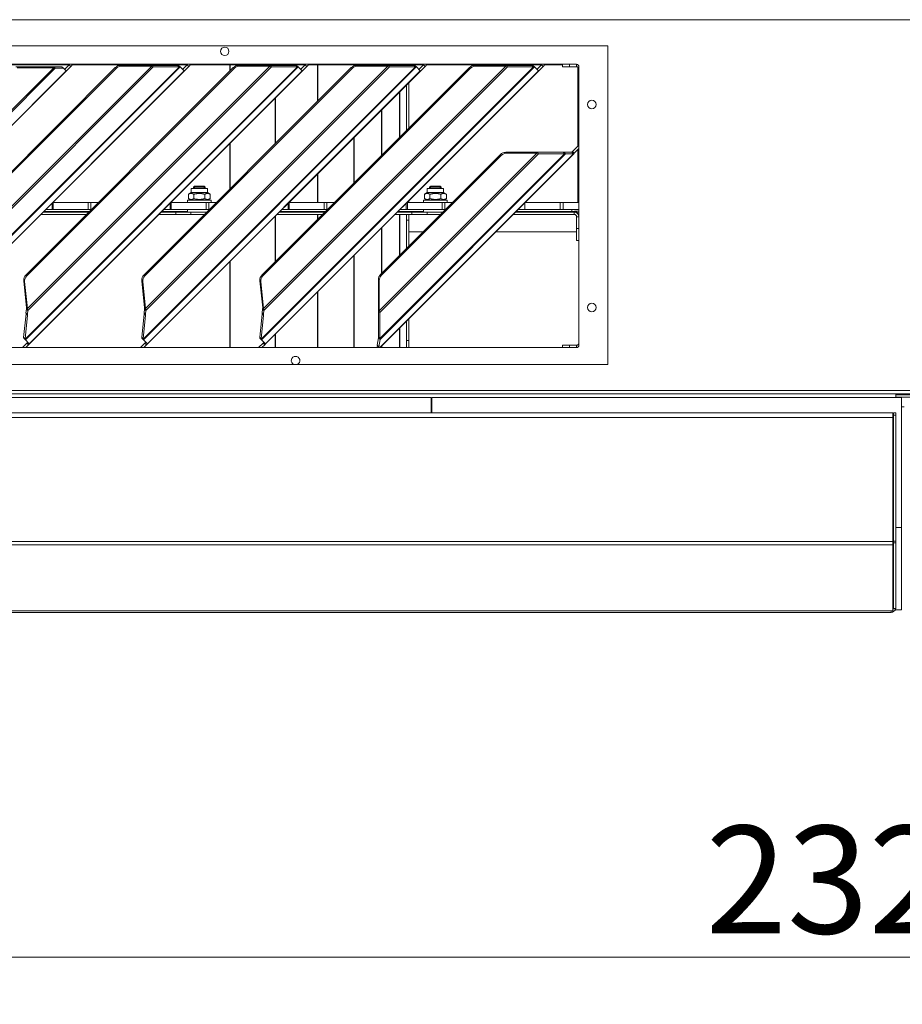
# Model space of a CAD drawing. Units: millimetres. Extents: x 207 to 8636, y 186 to 5645.
# Drawn here: x 3866 to 4240, y 3194 to 3611 of the extents above; entities that cross this region are included whole.
import ezdxf

# ---------------------------------------------------------------- set-up
doc = ezdxf.new("R2010")
doc.units = ezdxf.units.MM
doc.header["$LTSCALE"] = 20
doc.layers.add('AM - Dimension', color=9, linetype='Continuous', lineweight=5, true_color=0x808080)
doc.layers.add('AM - Drawing', color=7, linetype='Continuous', lineweight=5)
doc.styles.add('Libre Frankling 9pkt Light', font='txt.shx')
doc.dimstyles.new('AM salgstegninger', dxfattribs={"dimscale": 20, "dimtxt": 2.28, "dimasz": 2, "dimexe": 1, "dimexo": 0.5, "dimgap": 0.5, "dimtad": 1, "dimdec": 0, "dimrnd": 1e-08, "dimtxsty": 'Libre Frankling 9pkt Light', "dimblk": 'Filled-2', "dimcen": 0.09, "dimdle": 6, "dimclrd": 8, "dimclre": 8, "dimclrt": 7, "dimadec": 0, "dimazin": 2, "dimtfac": 1, "dimtdec": 0, "dimtmove": 0, "dimatfit": 3, "dimldrblk": 'Filled-2', "dimfxl": 1, "dimtolj": 1, "dimlwd": 0, "dimlwe": 0, "dimarcsym": 0})

# ---------------------------------------------------------------- blocks, each defined once
blk = doc.blocks.new('Filled-2')
at = {"color": 0}
for p, q in [((0, 0), (-1, 0.25)), ((-1, 0.25), (-1, -0.25)), ((-1, 0), (0, 0)), ((-1, -0.25), (0, 0))]:
    blk.add_line(p, q, dxfattribs=at)
at = {"color": 0, "flags": 128}
blk.add_lwpolyline([(-1, -0.25), (0, 0), (-1, 0.25), (-1, -0.25)], dxfattribs=at)
at = {"color": 0}
blk.add_solid([(-1, -0.25), (0, 0), (-1, 0.25), (-1, -0.25)], dxfattribs=at)
blk = doc.blocks.new('*D40')
at = {"layer": 'AM - Dimension', "color": 8, "lineweight": 0, "transparency": 16777216}
for p, q in [((3078.2, 3443.53), (3078.2, 3193.53)), ((5402.7, 3443.53), (5402.7, 3193.53)), ((5362.7, 3213.53), (3118.2, 3213.53))]:
    blk.add_line(p, q, dxfattribs=at)
at = {"layer": 'Defpoints', "color": 0, "transparency": 16777216}
for p in [(3078.2, 3453.53), (5402.7, 3453.53), (3078.2, 3213.53)]:
    blk.add_point(p, dxfattribs=at)
at = {"layer": 'AM - Dimension', "color": 8, "lineweight": 0, "transparency": 16777216, "xscale": 40, "yscale": 40, "zscale": 40, "rotation": 180}
blk.add_blockref('Filled-2', (3078.2, 3213.53), dxfattribs=at)
at = {"layer": 'AM - Dimension', "color": 8, "lineweight": 0, "transparency": 16777216, "xscale": 40, "yscale": 40, "zscale": 40}
blk.add_blockref('Filled-2', (5402.7, 3213.53), dxfattribs=at)
at = {"layer": 'AM - Dimension', "color": 7, "lineweight": 5, "transparency": 16777216, "insert": (4156.85, 3246.33), "char_height": 45.6, "attachment_point": 4, "style": 'Libre Frankling 9pkt Light'}
blk.add_mtext('\\A1;2324', dxfattribs=at)

msp = doc.modelspace()

# ---------------------------------------------------------------- linework, layer by layer
at = {"layer": 'AM - Drawing'}
for p, q in [((5396.58, 3610.53), (3084.31, 3610.53)), ((3690.95, 3599.53), (4115.45, 3599.53)), ((4115.45, 3599.53), (4115.45, 3464.53)), ((3704.2, 3591.63), (4102.2, 3591.63)), ((3818.64, 3475.28), (3933.98, 3590.62)), ((3934.33, 3590.5), (3818.78, 3474.95)), ((3819.63, 3488.19), (3922.29, 3590.84)), ((3922.96, 3590.62), (3819.77, 3487.43)), ((3838.68, 3591.41), (3887.27, 3591.41)), ((3880.29, 3590.63), (3864.75, 3590.63)), ((3868.64, 3475.28), (3983.98, 3590.62)), ((3984.33, 3590.5), (3868.78, 3474.95)), ((3869.63, 3488.19), (3972.29, 3590.84)), ((3972.96, 3590.62), (3869.77, 3487.43)), ((3880.29, 3590.63), (3880.65, 3590.63)), ((3880.79, 3590.13), (3880.29, 3590.63)), ((3884.23, 3590.63), (3880.65, 3590.63)), ((3881.34, 3589.95), (3880.65, 3590.63)), ((3884.91, 3589.95), (3884.23, 3590.63)), ((3885.36, 3589.5), (3887.34, 3591.48)), ((3888.04, 3590.77), (3886.06, 3588.79)), ((3887.34, 3591.48), (3887.49, 3591.63)), ((3887.34, 3591.48), (3888.04, 3590.77)), ((3888.9, 3591.63), (3888.04, 3590.77)), ((3888.68, 3591.41), (3937.27, 3591.41)), ((3921.93, 3591.2), (3909.05, 3591.2)), ((3909.4, 3590.84), (3909.05, 3591.2)), ((3909.4, 3590.84), (3922.29, 3590.84)), ((3918.64, 3475.28), (4033.98, 3590.62)), ((4034.33, 3590.5), (3918.78, 3474.95)), ((3919.63, 3488.19), (4022.29, 3590.84)), ((4022.96, 3590.62), (3919.77, 3487.43)), ((3922.29, 3590.84), (3921.93, 3591.2)), ((3922.39, 3591.2), (3922.54, 3591.04)), ((3933.4, 3591.2), (3922.39, 3591.2)), ((3922.54, 3591.04), (3922.96, 3590.62)), ((3922.96, 3590.62), (3933.98, 3590.62)), ((3933.98, 3590.62), (3933.4, 3591.2)), ((3933.66, 3591.2), (3933.63, 3591.2)), ((3933.63, 3591.2), (3934.33, 3590.5)), ((3934.36, 3590.5), (3933.66, 3591.2)), ((3934.33, 3590.5), (3934.36, 3590.5)), ((3936.04, 3588.82), (3934.36, 3590.5)), ((3935.36, 3589.5), (3937.34, 3591.48)), ((3938.04, 3590.77), (3936.06, 3588.79)), ((3937.34, 3591.48), (3937.49, 3591.63)), ((3937.34, 3591.48), (3938.04, 3590.77)), ((3938.9, 3591.63), (3938.04, 3590.77)), ((3938.68, 3591.41), (3987.27, 3591.41)), ((3955.42, 3588.84), (3955.42, 3591.41)), ((3955.55, 3588.97), (3955.55, 3591.41)), ((3971.93, 3591.2), (3959.05, 3591.2)), ((3959.4, 3590.84), (3959.05, 3591.2)), ((3959.4, 3590.84), (3972.29, 3590.84)), ((3968.64, 3475.28), (4083.98, 3590.62)), ((4084.33, 3590.5), (3968.78, 3474.95)), ((3969.63, 3488.19), (4072.29, 3590.84)), ((4072.96, 3590.62), (3969.77, 3487.43)), ((3972.29, 3590.84), (3971.93, 3591.2)), ((3972.39, 3591.2), (3972.54, 3591.04)), ((3983.4, 3591.2), (3972.39, 3591.2)), ((3972.54, 3591.04), (3972.96, 3590.62)), ((3972.96, 3590.62), (3983.98, 3590.62)), ((3974.52, 3591.2), (3974.52, 3591.41)), ((3974.77, 3591.2), (3974.77, 3591.41)), ((3983.98, 3590.62), (3983.4, 3591.2)), ((3983.66, 3591.2), (3983.63, 3591.2)), ((3983.63, 3591.2), (3984.33, 3590.5)), ((3984.36, 3590.5), (3983.66, 3591.2)), ((3984.33, 3590.5), (3984.36, 3590.5)), ((3986.04, 3588.82), (3984.36, 3590.5)), ((3985.36, 3589.5), (3987.34, 3591.48)), ((3988.04, 3590.77), (3986.06, 3588.79)), ((3987.34, 3591.48), (3987.49, 3591.63)), ((3987.34, 3591.48), (3988.04, 3590.77)), ((3988.9, 3591.63), (3988.04, 3590.77)), ((3988.68, 3591.41), (4037.27, 3591.41)), ((3992.44, 3575.86), (3992.44, 3591.41)), ((3992.67, 3576.08), (3992.67, 3591.41)), ((4007.84, 3590.94), (4007.84, 3591.41)), ((4008.02, 3591.01), (4008.02, 3591.41)), ((4021.93, 3591.2), (4009.05, 3591.2)), ((4009.4, 3590.84), (4009.05, 3591.2)), ((4009.4, 3590.84), (4022.29, 3590.84)), ((4019.67, 3591.2), (4019.67, 3591.41)), ((4019.79, 3591.2), (4019.79, 3591.41)), ((4022.29, 3590.84), (4021.93, 3591.2)), ((4022.39, 3591.2), (4022.54, 3591.04)), ((4033.4, 3591.2), (4022.39, 3591.2)), ((4022.54, 3591.04), (4022.96, 3590.62)), ((4022.96, 3590.62), (4033.98, 3590.62)), ((4027.27, 3591.2), (4027.27, 3591.41)), ((4027.34, 3591.2), (4027.34, 3591.41)), ((4030.19, 3591.2), (4030.19, 3591.41)), ((4030.2, 3591.2), (4030.2, 3591.41)), ((4031.2, 3591.2), (4031.2, 3591.41)), ((4033.98, 3590.62), (4033.4, 3591.2)), ((4033.66, 3591.2), (4033.63, 3591.2)), ((4033.63, 3591.2), (4034.33, 3590.5)), ((4034.36, 3590.5), (4033.66, 3591.2)), ((4034.33, 3590.5), (4034.36, 3590.5)), ((4036.04, 3588.82), (4034.36, 3590.5)), ((4035.36, 3589.5), (4037.34, 3591.48)), ((4038.04, 3590.77), (4036.06, 3588.79)), ((4037.34, 3591.48), (4037.49, 3591.63)), ((4037.34, 3591.48), (4038.04, 3590.77)), ((4038.9, 3591.63), (4038.04, 3590.77)), ((4038.68, 3591.41), (4087.27, 3591.41)), ((4071.93, 3591.2), (4059.05, 3591.2)), ((4059.4, 3590.84), (4059.05, 3591.2)), ((4059.4, 3590.84), (4072.29, 3590.84)), ((4072.29, 3590.84), (4071.93, 3591.2)), ((4072.39, 3591.2), (4072.54, 3591.04)), ((4083.4, 3591.2), (4072.39, 3591.2)), ((4072.54, 3591.04), (4072.96, 3590.62)), ((4072.96, 3590.62), (4083.98, 3590.62)), ((4083.98, 3590.62), (4083.4, 3591.2)), ((4083.66, 3591.2), (4083.63, 3591.2)), ((4083.63, 3591.2), (4084.33, 3590.5)), ((4084.36, 3590.5), (4083.66, 3591.2)), ((4084.33, 3590.5), (4084.36, 3590.5)), ((4086.04, 3588.82), (4084.36, 3590.5)), ((4085.36, 3589.5), (4087.34, 3591.48)), ((4088.04, 3590.77), (4086.06, 3588.79)), ((4087.34, 3591.48), (4087.49, 3591.63)), ((4087.34, 3591.48), (4088.04, 3590.77)), ((4088.9, 3591.63), (4088.04, 3590.77)), ((4088.68, 3591.41), (4096.2, 3591.41)), ((4096.2, 3591.63), (4096.2, 3590.63)), ((4099.2, 3590.63), (4096.2, 3590.63)), ((4099.2, 3590.63), (4099.2, 3591.63)), ((4099.2, 3590.63), (4102.2, 3590.63)), ((4102.2, 3590.63), (4102.2, 3591.63)), ((4102.7, 3590.5), (4102.7, 3556.84)), ((4103.2, 3590.63), (4103.2, 3472.63)), ((3768.56, 3477.91), (3880.79, 3590.13)), ((3881.34, 3589.95), (3768.75, 3477.36)), ((3769.86, 3472.68), (3886.02, 3588.84)), ((3886.06, 3588.79), (3769.9, 3472.63)), ((3906.81, 3590.23), (3819.05, 3502.47)), ((3907.16, 3589.88), (3819.4, 3502.11)), ((3820.45, 3473.22), (3936.04, 3588.82)), ((3936.06, 3588.79), (3820.47, 3473.2)), ((3865.25, 3590.13), (3880.79, 3590.13)), ((3956.81, 3590.23), (3869.05, 3502.47)), ((3957.16, 3589.88), (3869.4, 3502.11)), ((3870.45, 3473.22), (3986.04, 3588.82)), ((3986.06, 3588.79), (3870.47, 3473.2)), ((3880.79, 3590.13), (3881.34, 3589.95)), ((3881.34, 3589.95), (3884.91, 3589.95)), ((3886.02, 3588.84), (3884.91, 3589.95)), ((3886.06, 3588.79), (3886.02, 3588.84)), ((3907.16, 3589.88), (3906.81, 3590.23)), ((4006.81, 3590.23), (3919.05, 3502.47)), ((4007.16, 3589.88), (3919.4, 3502.11)), ((3920.45, 3473.22), (4036.04, 3588.82)), ((4036.06, 3588.79), (3920.47, 3473.2)), ((3936.06, 3588.79), (3936.04, 3588.82)), ((3957.16, 3589.88), (3956.81, 3590.23)), ((4056.81, 3590.23), (3969.05, 3502.47)), ((4057.16, 3589.88), (3969.4, 3502.11)), ((3970.45, 3473.22), (4086.04, 3588.82)), ((4086.06, 3588.79), (3970.47, 3473.2)), ((3986.06, 3588.79), (3986.04, 3588.82)), ((4007.16, 3589.88), (4006.81, 3590.23)), ((4036.06, 3588.79), (4036.04, 3588.82)), ((4057.16, 3589.88), (4056.81, 3590.23)), ((4086.06, 3588.79), (4086.04, 3588.82)), ((4030.19, 3563.6), (4030.19, 3582.91)), ((4030.2, 3563.61), (4030.2, 3582.93)), ((4031.2, 3564.61), (4031.2, 3583.93)), ((4027.27, 3560.69), (4027.27, 3580)), ((4027.34, 3560.76), (4027.34, 3580.07)), ((3974.52, 3557.94), (3974.52, 3577.25)), ((3974.77, 3558.19), (3974.77, 3577.5)), ((4019.67, 3553.09), (4019.67, 3572.4)), ((4019.79, 3553.21), (4019.79, 3572.52)), ((3955.42, 3538.84), (3955.42, 3558.15)), ((3955.55, 3538.97), (3955.55, 3558.28)), ((4007.84, 3541.26), (4007.84, 3560.57)), ((4008.02, 3541.44), (4008.02, 3560.75)), ((4100.5, 3554.64), (4103.2, 3557.34)), ((4018.63, 3487.18), (4085.45, 3554.01)), ((4018.85, 3475.49), (4097.14, 3553.78)), ((4086.13, 3553.78), (4018.85, 3486.51)), ((4018.96, 3471.73), (4100.89, 3553.66)), ((4097.49, 3553.66), (4018.97, 3475.14)), ((4100.92, 3553.65), (4018.98, 3471.71)), ((4069.97, 3553.39), (4019.24, 3502.66)), ((4070.33, 3553.04), (4019.6, 3502.31)), ((4070.33, 3553.04), (4069.97, 3553.39)), ((4085.1, 3554.36), (4072.21, 3554.36)), ((4072.56, 3554.01), (4072.21, 3554.36)), ((4072.56, 3554.01), (4085.45, 3554.01)), ((4085.45, 3554.01), (4085.1, 3554.36)), ((4096.56, 3554.36), (4085.55, 3554.36)), ((4085.55, 3554.36), (4085.71, 3554.2)), ((4085.71, 3554.2), (4086.13, 3553.78)), ((4086.13, 3553.78), (4097.14, 3553.78)), ((4096.56, 3554.36), (4097.14, 3553.78)), ((4100.2, 3554.36), (4096.79, 3554.36)), ((4096.79, 3554.36), (4097.49, 3553.66)), ((4097.49, 3553.66), (4100.89, 3553.66)), ((4100.2, 3554.36), (4100.89, 3553.66)), ((4100.5, 3554.64), (4100.22, 3554.36)), ((4100.22, 3554.36), (4100.92, 3553.65)), ((4100.5, 3554.64), (4101.21, 3553.94)), ((4100.92, 3553.65), (4101.21, 3553.94)), ((4103.2, 3555.93), (4101.21, 3553.94)), ((4102.7, 3555.43), (4102.7, 3533.08)), ((3992.44, 3533.08), (3992.44, 3545.17)), ((3992.67, 3533.08), (3992.67, 3545.39)), ((3938.99, 3537.28), (3937.82, 3536.6)), ((3937.82, 3534.75), (3937.82, 3536.6)), ((3938.99, 3539.08), (3945.89, 3539.08)), ((3938.99, 3537.28), (3938.99, 3539.08)), ((3938.99, 3537.28), (3945.89, 3537.28)), ((3940.43, 3540.08), (3939.94, 3539.59)), ((3939.94, 3539.59), (3944.94, 3539.59)), ((3939.94, 3539.59), (3939.94, 3539.08)), ((3940.13, 3534.75), (3940.13, 3536.6)), ((3940.42, 3540.07), (3940.42, 3539.08)), ((3940.43, 3540.08), (3944.45, 3540.08)), ((3944.45, 3540.08), (3944.94, 3539.59)), ((3944.46, 3539.08), (3944.46, 3540.07)), ((3944.75, 3534.75), (3944.75, 3536.6)), ((3944.94, 3539.59), (3944.94, 3539.08)), ((3945.89, 3537.28), (3945.89, 3539.08)), ((3945.89, 3537.28), (3947.06, 3536.6)), ((3947.06, 3534.75), (3947.06, 3536.6)), ((4038.99, 3537.28), (4037.82, 3536.6)), ((4037.82, 3534.75), (4037.82, 3536.6)), ((4038.99, 3539.08), (4045.89, 3539.08)), ((4038.99, 3537.28), (4038.99, 3539.08)), ((4038.99, 3537.28), (4045.89, 3537.28)), ((4040.43, 3540.08), (4039.94, 3539.59)), ((4039.94, 3539.59), (4044.94, 3539.59)), ((4039.94, 3539.59), (4039.94, 3539.08)), ((4040.13, 3534.75), (4040.13, 3536.6)), ((4040.42, 3540.07), (4040.42, 3539.08)), ((4040.43, 3540.08), (4044.45, 3540.08)), ((4044.45, 3540.08), (4044.94, 3539.59)), ((4044.46, 3539.08), (4044.46, 3540.07)), ((4044.75, 3534.75), (4044.75, 3536.6)), ((4044.94, 3539.59), (4044.94, 3539.08)), ((4045.89, 3537.28), (4045.89, 3539.08)), ((4045.89, 3537.28), (4047.06, 3536.6)), ((4047.06, 3534.75), (4047.06, 3536.6)), ((3880.07, 3532.8), (3880.07, 3530.08)), ((3880.56, 3533.08), (3880.35, 3533.08)), ((3880.56, 3533.08), (3895.33, 3533.08)), ((3880.56, 3530.08), (3880.56, 3533.08)), ((3895.33, 3533.08), (3896.47, 3533.08)), ((3895.33, 3533.08), (3895.33, 3530.08)), ((3899.66, 3533.08), (3896.47, 3533.08)), ((3896.47, 3530.08), (3896.47, 3533.08)), ((3930.07, 3532.8), (3930.07, 3530.08)), ((3930.56, 3533.08), (3930.35, 3533.08)), ((3930.56, 3533.08), (3945.33, 3533.08)), ((3930.56, 3530.08), (3930.56, 3533.08)), ((3947.44, 3534.08), (3937.44, 3534.08)), ((3937.44, 3534.08), (3937.44, 3533.08)), ((3938.99, 3534.08), (3937.82, 3534.75)), ((3945.33, 3533.08), (3946.47, 3533.08)), ((3945.33, 3533.08), (3945.33, 3530.08)), ((3945.89, 3534.08), (3947.06, 3534.75)), ((3949.66, 3533.08), (3946.47, 3533.08)), ((3946.47, 3530.08), (3946.47, 3533.08)), ((3947.44, 3534.08), (3947.44, 3533.08)), ((3980.07, 3532.8), (3980.07, 3530.08)), ((3980.56, 3533.08), (3980.35, 3533.08)), ((3980.56, 3533.08), (3995.33, 3533.08)), ((3980.56, 3530.08), (3980.56, 3533.08)), ((3995.33, 3533.08), (3996.47, 3533.08)), ((3995.33, 3533.08), (3995.33, 3530.08)), ((3999.66, 3533.08), (3996.47, 3533.08)), ((3996.47, 3530.08), (3996.47, 3533.08)), ((4030.07, 3532.8), (4030.07, 3530.08)), ((4030.56, 3533.08), (4030.35, 3533.08)), ((4030.56, 3533.08), (4045.33, 3533.08)), ((4030.56, 3530.08), (4030.56, 3533.08)), ((4031.2, 3533.08), (4031.2, 3533.93)), ((4047.44, 3534.08), (4037.44, 3534.08)), ((4037.44, 3534.08), (4037.44, 3533.08)), ((4038.99, 3534.08), (4037.82, 3534.75)), ((4045.33, 3533.08), (4046.47, 3533.08)), ((4045.33, 3533.08), (4045.33, 3530.08)), ((4045.89, 3534.08), (4047.06, 3534.75)), ((4049.66, 3533.08), (4046.47, 3533.08)), ((4046.47, 3530.08), (4046.47, 3533.08)), ((4047.44, 3534.08), (4047.44, 3533.08)), ((4080.35, 3533.08), (4095.33, 3533.08)), ((4080.35, 3530.08), (4080.35, 3533.08)), ((4095.33, 3533.08), (4096.47, 3533.08)), ((4095.33, 3533.08), (4095.33, 3530.08)), ((4096.47, 3530.08), (4096.47, 3533.08)), ((4103.2, 3533.08), (4096.47, 3533.08)), ((3875.35, 3528.08), (3894.66, 3528.08)), ((3876.35, 3529.08), (3895.66, 3529.08)), ((3876.6, 3529.33), (3895.91, 3529.33)), ((3880.07, 3530.08), (3877.35, 3530.08)), ((3880.07, 3530.08), (3880.56, 3530.08)), ((3895.33, 3530.08), (3880.56, 3530.08)), ((3896.47, 3530.08), (3895.33, 3530.08)), ((3896.47, 3530.08), (3896.66, 3530.08)), ((3925.35, 3528.08), (3932.47, 3528.08)), ((3926.35, 3529.08), (3932.47, 3529.08)), ((3926.6, 3529.33), (3937.44, 3529.33)), ((3930.07, 3530.08), (3927.35, 3530.08)), ((3930.07, 3530.08), (3930.56, 3530.08)), ((3945.33, 3530.08), (3930.56, 3530.08)), ((3938.91, 3529.08), (3932.47, 3529.08)), ((3932.47, 3529.08), (3932.47, 3528.08)), ((3938.91, 3528.08), (3932.47, 3528.08)), ((3937.44, 3529.08), (3937.44, 3530.08)), ((3938.91, 3529.08), (3945.66, 3529.08)), ((3938.91, 3529.08), (3945.66, 3529.08)), ((3938.91, 3529.08), (3938.91, 3528.08)), ((3938.91, 3528.08), (3944.66, 3528.08)), ((3946.47, 3530.08), (3945.33, 3530.08)), ((3946.47, 3530.08), (3946.66, 3530.08)), ((3975.35, 3528.08), (3994.66, 3528.08)), ((3976.35, 3529.08), (3995.66, 3529.08)), ((3976.6, 3529.33), (3995.91, 3529.33)), ((3980.07, 3530.08), (3977.35, 3530.08)), ((3980.07, 3530.08), (3980.56, 3530.08)), ((3995.33, 3530.08), (3980.56, 3530.08)), ((3992.44, 3525.86), (3992.44, 3528.08)), ((3992.67, 3526.08), (3992.67, 3528.08)), ((3996.47, 3530.08), (3995.33, 3530.08)), ((3996.47, 3530.08), (3996.66, 3530.08)), ((4025.35, 3528.08), (4032.47, 3528.08)), ((4026.35, 3529.08), (4032.47, 3529.08)), ((4026.6, 3529.33), (4037.44, 3529.33)), ((4027.27, 3510.69), (4027.27, 3528.08)), ((4027.34, 3510.76), (4027.34, 3528.08)), ((4030.07, 3530.08), (4027.35, 3530.08)), ((4030.07, 3530.08), (4030.56, 3530.08)), ((4030.19, 3513.6), (4030.19, 3528.08)), ((4030.2, 3528.08), (4030.2, 3525.62)), ((4045.33, 3530.08), (4030.56, 3530.08)), ((4031.2, 3525.62), (4031.2, 3528.08)), ((4038.91, 3529.08), (4032.47, 3529.08)), ((4032.47, 3529.08), (4032.47, 3528.08)), ((4038.91, 3528.08), (4032.47, 3528.08)), ((4037.44, 3529.08), (4037.44, 3530.08)), ((4038.91, 3529.08), (4045.66, 3529.08)), ((4038.91, 3529.08), (4045.66, 3529.08)), ((4038.91, 3529.08), (4038.91, 3528.08)), ((4038.91, 3528.08), (4044.66, 3528.08)), ((4046.47, 3530.08), (4045.33, 3530.08)), ((4046.47, 3530.08), (4046.66, 3530.08)), ((4075.35, 3528.08), (4101.2, 3528.08)), ((4076.35, 3529.08), (4101.2, 3529.08)), ((4076.6, 3529.33), (4100.2, 3529.33)), ((4080.35, 3530.08), (4077.35, 3530.08)), ((4095.33, 3530.08), (4080.35, 3530.08)), ((4096.47, 3530.08), (4095.33, 3530.08)), ((4096.47, 3530.08), (4103.2, 3530.08)), ((4100.2, 3529.33), (4100.2, 3530.08)), ((4101.2, 3529.08), (4101.2, 3528.08)), ((4103.2, 3529.08), (4101.2, 3529.08)), ((4102.93, 3528.08), (4103.2, 3528.08)), ((3974.52, 3507.94), (3974.52, 3527.25)), ((3974.77, 3508.19), (3974.77, 3527.5)), ((4030.2, 3513.61), (4030.2, 3525.62)), ((4030.2, 3525.62), (4031.2, 3525.62)), ((4031.2, 3514.61), (4031.2, 3525.62)), ((4102.2, 3527.08), (4103.2, 3527.08)), ((4102.2, 3522.08), (4102.2, 3527.08)), ((4019.67, 3503.09), (4019.67, 3522.4)), ((4019.79, 3503.21), (4019.79, 3522.52)), ((4037.21, 3520.63), (4031.2, 3520.63)), ((4102.2, 3520.63), (4067.9, 3520.63)), ((4102.2, 3522.08), (4103.2, 3522.08)), ((4102.2, 3522.08), (4102.2, 3517.08)), ((4103.2, 3517.08), (4102.2, 3517.08)), ((3955.42, 3471.63), (3955.42, 3508.15)), ((3955.55, 3471.63), (3955.55, 3508.28)), ((4007.84, 3471.63), (4007.84, 3510.57)), ((4008.02, 3471.63), (4008.02, 3510.75)), ((3868.09, 3499.95), (3868.45, 3499.6)), ((3868.09, 3499.95), (3869.28, 3488.54)), ((3869.63, 3488.19), (3868.45, 3499.6)), ((3869.05, 3502.47), (3869.4, 3502.11)), ((3918.09, 3499.95), (3918.45, 3499.6)), ((3918.09, 3499.95), (3919.28, 3488.54)), ((3919.63, 3488.19), (3918.45, 3499.6)), ((3919.05, 3502.47), (3919.4, 3502.11)), ((3968.09, 3499.95), (3968.45, 3499.6)), ((3968.09, 3499.95), (3969.28, 3488.54)), ((3969.63, 3488.19), (3968.45, 3499.6)), ((3969.05, 3502.47), (3969.4, 3502.11)), ((4018.63, 3500.07), (4018.27, 3500.42)), ((4018.27, 3500.42), (4018.27, 3487.54)), ((4018.63, 3487.18), (4018.63, 3500.07)), ((4019.24, 3502.66), (4019.6, 3502.31)), ((3992.44, 3471.63), (3992.44, 3495.17)), ((3992.67, 3471.63), (3992.67, 3495.39)), ((3869.19, 3488), (3869.03, 3486.37)), ((3869.61, 3485.79), (3869.03, 3486.37)), ((3869.03, 3486.37), (3869.04, 3485.9)), ((3869.45, 3487.75), (3869.19, 3488)), ((3869.43, 3488.39), (3869.28, 3488.54)), ((3869.63, 3488.19), (3869.43, 3488.39)), ((3869.77, 3487.43), (3869.45, 3487.75)), ((3869.61, 3485.79), (3869.77, 3487.43)), ((3919.19, 3488), (3919.03, 3486.37)), ((3919.61, 3485.79), (3919.03, 3486.37)), ((3919.03, 3486.37), (3919.04, 3485.9)), ((3919.45, 3487.75), (3919.19, 3488)), ((3919.43, 3488.39), (3919.28, 3488.54)), ((3919.63, 3488.19), (3919.43, 3488.39)), ((3919.77, 3487.43), (3919.45, 3487.75)), ((3919.61, 3485.79), (3919.77, 3487.43)), ((3969.19, 3488), (3969.03, 3486.37)), ((3969.61, 3485.79), (3969.03, 3486.37)), ((3969.03, 3486.37), (3969.04, 3485.9)), ((3969.45, 3487.75), (3969.19, 3488)), ((3969.43, 3488.39), (3969.28, 3488.54)), ((3969.63, 3488.19), (3969.43, 3488.39)), ((3969.77, 3487.43), (3969.45, 3487.75)), ((3969.61, 3485.79), (3969.77, 3487.43)), ((4018.63, 3487.18), (4018.27, 3487.54)), ((4018.43, 3486.93), (4018.27, 3487.09)), ((4018.27, 3487.09), (4018.27, 3476.07)), ((4018.85, 3486.51), (4018.43, 3486.93)), ((4018.85, 3475.49), (4018.85, 3486.51)), ((3869.04, 3485.9), (3868.04, 3475.89)), ((3868.62, 3475.31), (3869.62, 3485.33)), ((3869.62, 3485.33), (3869.04, 3485.9)), ((3869.62, 3485.33), (3869.61, 3485.79)), ((3919.04, 3485.9), (3918.04, 3475.89)), ((3918.62, 3475.31), (3919.62, 3485.33)), ((3919.62, 3485.33), (3919.04, 3485.9)), ((3919.62, 3485.33), (3919.61, 3485.79)), ((3969.04, 3485.9), (3968.04, 3475.89)), ((3968.62, 3475.31), (3969.62, 3485.33)), ((3969.62, 3485.33), (3969.04, 3485.9)), ((3969.62, 3485.33), (3969.61, 3485.79)), ((4030.19, 3471.63), (4030.19, 3482.91)), ((4030.2, 3474.63), (4030.2, 3482.93)), ((4031.2, 3474.63), (4031.2, 3483.93)), ((4027.27, 3471.63), (4027.27, 3480)), ((4027.34, 3471.63), (4027.34, 3480.07)), ((3868.62, 3475.31), (3868.04, 3475.89)), ((3868.04, 3475.89), (3868.06, 3475.86)), ((3868.31, 3475.6), (3868.06, 3475.86)), ((3868.39, 3475.34), (3868.08, 3475.65)), ((3868.08, 3475.65), (3868.08, 3475.62)), ((3868.78, 3474.92), (3868.08, 3475.62)), ((3868.08, 3475.62), (3868.08, 3475.59)), ((3868.78, 3474.89), (3868.08, 3475.59)), ((3868.64, 3475.28), (3868.31, 3475.6)), ((3868.78, 3474.95), (3868.39, 3475.34)), ((3868.64, 3475.28), (3868.62, 3475.31)), ((3868.78, 3474.92), (3868.78, 3474.95)), ((3868.78, 3474.89), (3868.78, 3474.92)), ((3870.45, 3473.22), (3868.78, 3474.89)), ((3869.76, 3473.91), (3869.42, 3473.56)), ((3918.62, 3475.31), (3918.04, 3475.89)), ((3918.04, 3475.89), (3918.06, 3475.86)), ((3918.31, 3475.6), (3918.06, 3475.86)), ((3918.39, 3475.34), (3918.08, 3475.65)), ((3918.08, 3475.65), (3918.08, 3475.62)), ((3918.78, 3474.92), (3918.08, 3475.62)), ((3918.08, 3475.62), (3918.08, 3475.59)), ((3918.78, 3474.89), (3918.08, 3475.59)), ((3918.64, 3475.28), (3918.31, 3475.6)), ((3918.78, 3474.95), (3918.39, 3475.34)), ((3918.64, 3475.28), (3918.62, 3475.31)), ((3918.78, 3474.92), (3918.78, 3474.95)), ((3918.78, 3474.89), (3918.78, 3474.92)), ((3920.45, 3473.22), (3918.78, 3474.89)), ((3919.76, 3473.91), (3919.42, 3473.56)), ((3968.62, 3475.31), (3968.04, 3475.89)), ((3968.04, 3475.89), (3968.06, 3475.86)), ((3968.31, 3475.6), (3968.06, 3475.86)), ((3968.39, 3475.34), (3968.08, 3475.65)), ((3968.08, 3475.65), (3968.08, 3475.62)), ((3968.78, 3474.92), (3968.08, 3475.62)), ((3968.08, 3475.62), (3968.08, 3475.59)), ((3968.78, 3474.89), (3968.08, 3475.59)), ((3968.64, 3475.28), (3968.31, 3475.6)), ((3968.78, 3474.95), (3968.39, 3475.34)), ((3968.64, 3475.28), (3968.62, 3475.31)), ((3968.78, 3474.92), (3968.78, 3474.95)), ((3968.78, 3474.89), (3968.78, 3474.92)), ((3970.45, 3473.22), (3968.78, 3474.89)), ((3969.76, 3473.91), (3969.42, 3473.56)), ((3974.52, 3471.63), (3974.52, 3477.25)), ((3974.77, 3471.63), (3974.77, 3477.5)), ((4018.27, 3475.84), (4017.71, 3472.7)), ((4018.85, 3475.49), (4018.27, 3476.07)), ((4018.64, 3475.48), (4018.27, 3475.84)), ((4018.41, 3472), (4018.97, 3475.14)), ((4018.97, 3475.14), (4018.64, 3475.48)), ((4030.2, 3474.63), (4031.2, 3474.63)), ((4030.2, 3471.63), (4030.2, 3474.63)), ((4031.2, 3474.63), (4031.2, 3471.63)), ((4102.2, 3471.63), (3704.2, 3471.63)), ((3869.42, 3473.56), (3867.49, 3471.63)), ((3870.13, 3472.86), (3868.9, 3471.63)), ((3870.13, 3472.86), (3869.42, 3473.56)), ((3870.13, 3472.86), (3870.47, 3473.2)), ((3870.45, 3473.22), (3870.47, 3473.2)), ((3919.42, 3473.56), (3917.49, 3471.63)), ((3920.13, 3472.86), (3918.9, 3471.63)), ((3920.13, 3472.86), (3919.42, 3473.56)), ((3920.13, 3472.86), (3920.47, 3473.2)), ((3920.45, 3473.22), (3920.47, 3473.2)), ((3969.42, 3473.56), (3967.49, 3471.63)), ((3970.13, 3472.86), (3968.9, 3471.63)), ((3970.13, 3472.86), (3969.42, 3473.56)), ((3970.13, 3472.86), (3970.47, 3473.2)), ((3970.45, 3473.22), (3970.47, 3473.2)), ((4018.13, 3472.28), (4017.49, 3471.63)), ((4018.41, 3472), (4017.71, 3472.7)), ((4018.96, 3471.73), (4018.41, 3472)), ((4018.98, 3471.71), (4018.9, 3471.63)), ((4018.96, 3471.73), (4018.98, 3471.71)), ((4019.67, 3471.63), (4019.67, 3472.4)), ((4019.79, 3471.63), (4019.79, 3472.52)), ((4096.2, 3472.63), (4099.2, 3472.63)), ((4096.2, 3472.63), (4096.2, 3471.63)), ((4099.2, 3471.63), (4099.2, 3472.63)), ((4099.2, 3472.63), (4102.2, 3472.63)), ((4102.2, 3471.63), (4102.2, 3472.63)), ((4115.45, 3464.53), (3690.95, 3464.53)), ((5396.58, 3453.53), (3084.31, 3453.53)), ((3084.31, 3452.03), (5396.58, 3452.03)), ((4040.57, 3450.53), (3687.7, 3450.53)), ((4040.57, 3444.03), (4040.57, 3450.53)), ((4040.87, 3450.53), (4040.87, 3444.03)), ((4239.9, 3450.53), (4040.87, 3450.53)), ((4237.4, 3452.03), (4237.4, 3450.53)), ((4237.4, 3451.63), (4243.5, 3451.63)), ((4237.4, 3451.63), (4243.5, 3451.63)), ((4243.5, 3451.63), (4237.4, 3451.63)), ((4237.4, 3451.63), (4243.5, 3451.63)), ((4237.4, 3450.63), (4243.5, 3450.63)), ((4239.9, 3450.53), (4239.9, 3395.53)), ((4239.9, 3446.63), (4241, 3446.63)), ((3647.6, 3444.03), (4236.2, 3444.03)), ((3647.6, 3442.03), (4236.2, 3442.03)), ((4236.2, 3442.03), (4236.2, 3444.03)), ((4236.2, 3442.03), (4236.2, 3389.53)), ((4236.4, 3443.03), (4236.4, 3444.03)), ((4237.4, 3444.03), (4236.4, 3444.03)), ((4236.4, 3443.03), (4236.4, 3389.61)), ((4237.4, 3443.03), (4236.4, 3443.03)), ((4237.4, 3443.03), (4237.4, 3444.03)), ((4237.4, 3443.03), (4237.4, 3389.61)), ((4236.4, 3395.53), (4236.2, 3395.53)), ((4239.9, 3395.53), (4237.4, 3395.53)), ((4239.9, 3360.53), (4239.9, 3395.53)), ((3647.6, 3389.53), (4236.2, 3389.53)), ((3647.6, 3388.12), (4236.2, 3388.12)), ((4236.2, 3388.12), (4236.2, 3389.53)), ((4236.2, 3388.12), (4236.2, 3360.33)), ((4236.4, 3388.91), (4236.4, 3389.61)), ((4237.4, 3389.61), (4236.4, 3389.61)), ((4236.4, 3388.91), (4236.4, 3361.18)), ((4237.4, 3388.91), (4236.4, 3388.91)), ((4237.4, 3388.91), (4237.4, 3389.61)), ((4237.4, 3388.91), (4237.4, 3361.18)), ((4236.4, 3361.09), (4236.4, 3361.18)), ((4237.4, 3361.18), (4236.4, 3361.18)), ((4237.4, 3361.09), (4236.4, 3361.09)), ((4237.4, 3361.09), (4237.4, 3361.18)), ((3648.4, 3360.12), (4235.4, 3360.12)), ((3648.4, 3359.53), (4235.4, 3359.53)), ((4235.4, 3360.12), (4235.4, 3359.53)), ((4235.4, 3360.12), (4235.9, 3360.12)), ((4237.13, 3360.53), (4239.9, 3360.53))]:
    msp.add_line(p, q, dxfattribs=at)
for centre in [(3953.2, 3597.13), (4108.7, 3574.63), (4108.7, 3488.63)]:
    msp.add_circle(centre, 1.8, dxfattribs=at)
for centre, radius, start, end in [((4102.2, 3590.63), 1, 0, 90), ((4102.2, 3589.63), 1, 0, 90), ((4101.2, 3527.08), 2, 0, 90), ((4101.2, 3527.08), 1, 0, 90), ((4102.2, 3473.63), 1, 270, 0), ((4102.2, 3472.63), 1, 270, 0), ((3983.2, 3466.13), 1.8, 297.2349, 242.7651), ((4235.4, 3361.53), 2, 270, 347.2492), ((4235.4, 3361.53), 1, 323.1301, 0)]:
    msp.add_arc(centre, radius, start, end, dxfattribs=at)
for centre, major_axis, ratio, start_param, end_param in [((3908.65, 3588.39), (-2.12, -2.12), 0.866025, 3.855317, 4.712389), ((3909, 3588.04), (2.12, 2.12), 0.866025, 0.713724, 1.570796), ((3958.65, 3588.39), (-2.12, -2.12), 0.866025, 3.855317, 4.712389), ((3959, 3588.04), (2.12, 2.12), 0.866025, 0.713724, 1.570796), ((4008.65, 3588.39), (-2.12, -2.12), 0.866025, 3.855317, 4.712389), ((4009, 3588.04), (2.12, 2.12), 0.866025, 0.713724, 1.570796), ((4058.65, 3588.39), (-2.12, -2.12), 0.866025, 3.855317, 4.712389), ((4059, 3588.04), (2.12, 2.12), 0.866025, 0.713724, 1.570796), ((4071.81, 3551.55), (-2.12, -2.12), 0.866025, 3.855317, 4.712389), ((4072.16, 3551.2), (2.12, 2.12), 0.866025, 0.713724, 1.570796), ((4100.2, 3529.85), (3, 0), 0.173648, 4.712389, 6.283185), ((3870.88, 3500.63), (-2.12, -2.12), 0.866025, 4.712389, 5.670524), ((3871.24, 3500.27), (2.12, 2.12), 0.866025, 1.570796, 2.528931), ((3920.88, 3500.63), (-2.12, -2.12), 0.866025, 4.712389, 5.670524), ((3921.24, 3500.27), (2.12, 2.12), 0.866025, 1.570796, 2.528931), ((3970.88, 3500.63), (-2.12, -2.12), 0.866025, 4.712389, 5.670524), ((3971.24, 3500.27), (2.12, 2.12), 0.866025, 1.570796, 2.528931), ((4021.08, 3500.82), (2.12, 2.12), 0.866025, 1.570796, 2.427868), ((4021.43, 3500.47), (-2.12, -2.12), 0.866025, 4.712389, 5.569461), ((4235.9, 3360.33), (0.3, 0), 0.707107, 4.712389, 6.283185)]:
    msp.add_ellipse(centre, major_axis=major_axis, ratio=ratio, start_param=start_param, end_param=end_param, dxfattribs=at)
for points in [[(3922.39, 3591.2), (3922.25, 3591.18), (3922.1, 3591.18), (3921.93, 3591.2)], [(3922.29, 3590.84), (3922.54, 3590.74), (3922.77, 3590.66), (3922.96, 3590.62)], [(3933.63, 3591.2), (3933.58, 3591.18), (3933.5, 3591.18), (3933.4, 3591.2)], [(3933.98, 3590.62), (3934.14, 3590.54), (3934.26, 3590.5), (3934.33, 3590.5)], [(3972.39, 3591.2), (3972.25, 3591.18), (3972.1, 3591.18), (3971.93, 3591.2)], [(3972.29, 3590.84), (3972.54, 3590.74), (3972.77, 3590.66), (3972.96, 3590.62)], [(3983.63, 3591.2), (3983.58, 3591.18), (3983.5, 3591.18), (3983.4, 3591.2)], [(3983.98, 3590.62), (3984.14, 3590.54), (3984.26, 3590.5), (3984.33, 3590.5)], [(4022.39, 3591.2), (4022.25, 3591.18), (4022.1, 3591.18), (4021.93, 3591.2)], [(4022.29, 3590.84), (4022.54, 3590.74), (4022.77, 3590.66), (4022.96, 3590.62)], [(4033.63, 3591.2), (4033.58, 3591.18), (4033.5, 3591.18), (4033.4, 3591.2)], [(4033.98, 3590.62), (4034.14, 3590.54), (4034.26, 3590.5), (4034.33, 3590.5)], [(4072.39, 3591.2), (4072.25, 3591.18), (4072.1, 3591.18), (4071.93, 3591.2)], [(4072.29, 3590.84), (4072.54, 3590.74), (4072.77, 3590.66), (4072.96, 3590.62)], [(4083.63, 3591.2), (4083.58, 3591.18), (4083.5, 3591.18), (4083.4, 3591.2)], [(4083.98, 3590.62), (4084.14, 3590.54), (4084.26, 3590.5), (4084.33, 3590.5)], [(4085.55, 3554.36), (4085.41, 3554.34), (4085.26, 3554.35), (4085.1, 3554.36)], [(4085.45, 3554.01), (4085.7, 3553.9), (4085.93, 3553.82), (4086.13, 3553.78)], [(4096.79, 3554.36), (4096.74, 3554.34), (4096.66, 3554.34), (4096.56, 3554.36)], [(4097.14, 3553.78), (4097.3, 3553.7), (4097.42, 3553.66), (4097.49, 3553.66)], [(4100.22, 3554.36), (4100.21, 3554.36), (4100.21, 3554.36), (4100.2, 3554.36)], [(4100.89, 3553.66), (4100.91, 3553.65), (4100.92, 3553.65), (4100.92, 3553.65)], [(3869.28, 3488.54), (3869.26, 3488.35), (3869.24, 3488.17), (3869.19, 3488)], [(3869.77, 3487.43), (3869.76, 3487.65), (3869.71, 3487.91), (3869.63, 3488.19)], [(3919.28, 3488.54), (3919.26, 3488.35), (3919.24, 3488.17), (3919.19, 3488)], [(3919.77, 3487.43), (3919.76, 3487.65), (3919.71, 3487.91), (3919.63, 3488.19)], [(3969.28, 3488.54), (3969.26, 3488.35), (3969.24, 3488.17), (3969.19, 3488)], [(3969.77, 3487.43), (3969.76, 3487.65), (3969.71, 3487.91), (3969.63, 3488.19)], [(4018.27, 3487.54), (4018.29, 3487.37), (4018.29, 3487.22), (4018.27, 3487.09)], [(4018.85, 3486.51), (4018.81, 3486.7), (4018.73, 3486.93), (4018.63, 3487.18)], [(3868.06, 3475.86), (3868.08, 3475.77), (3868.09, 3475.69), (3868.08, 3475.65)], [(3868.78, 3474.95), (3868.77, 3475.02), (3868.72, 3475.13), (3868.64, 3475.28)], [(3918.06, 3475.86), (3918.08, 3475.77), (3918.09, 3475.69), (3918.08, 3475.65)], [(3918.78, 3474.95), (3918.77, 3475.02), (3918.72, 3475.13), (3918.64, 3475.28)], [(3968.06, 3475.86), (3968.08, 3475.77), (3968.09, 3475.69), (3968.08, 3475.65)], [(3968.78, 3474.95), (3968.77, 3475.02), (3968.72, 3475.13), (3968.64, 3475.28)], [(4018.27, 3476.07), (4018.29, 3475.97), (4018.3, 3475.9), (4018.27, 3475.84)], [(4018.97, 3475.14), (4018.97, 3475.22), (4018.93, 3475.34), (4018.85, 3475.49)]]:
    msp.add_open_spline(points, degree=3, dxfattribs=at)
for points in [[(3940.13, 3536.6), (3938.98, 3537.27), (3937.82, 3536.6)], [(3944.75, 3536.6), (3942.44, 3537.27), (3940.13, 3536.6)], [(3947.06, 3536.6), (3945.91, 3537.27), (3944.75, 3536.6)], [(4040.13, 3536.6), (4038.98, 3537.27), (4037.82, 3536.6)], [(4044.75, 3536.6), (4042.44, 3537.27), (4040.13, 3536.6)], [(4047.06, 3536.6), (4045.91, 3537.27), (4044.75, 3536.6)], [(3937.82, 3534.75), (3938.98, 3534.09), (3940.13, 3534.75)], [(3940.13, 3534.75), (3942.44, 3534.09), (3944.75, 3534.75)], [(3944.75, 3534.75), (3945.91, 3534.09), (3947.06, 3534.75)], [(4037.82, 3534.75), (4038.98, 3534.09), (4040.13, 3534.75)], [(4040.13, 3534.75), (4042.44, 3534.09), (4044.75, 3534.75)], [(4044.75, 3534.75), (4045.91, 3534.09), (4047.06, 3534.75)]]:
    msp.add_rational_spline(points, [1, 1.15470053838, 1], degree=2, dxfattribs=at)

# ---------------------------------------------------------------- dimensions: what is measured, and where the dimension line sits
at = {"layer": 'AM - Dimension', "color": 8, "lineweight": 5, "true_color": 0x808080}
dim = msp.add_linear_dim(base=(3078.19666823, 3213.53203614), p1=(5402.69666823, 3453.53203611), p2=(3078.19666823, 3453.53203615), dimstyle='AM salgstegninger', override={"dimgap": 0.5, "dimdec": 0, "dimtol": 0, "dimlim": 0, "dimtp": 0, "dimtm": 0, "dimtdec": 0, "dimtofl": 0, "dimatfit": 1}, dxfattribs=at)
dim.commit()
dim.dimension.update_dxf_attribs({"geometry": '*D40', "text_midpoint": (4240.44666823, 3213.53203614), "dimtype": 160})

doc.saveas('drawing.dxf')
